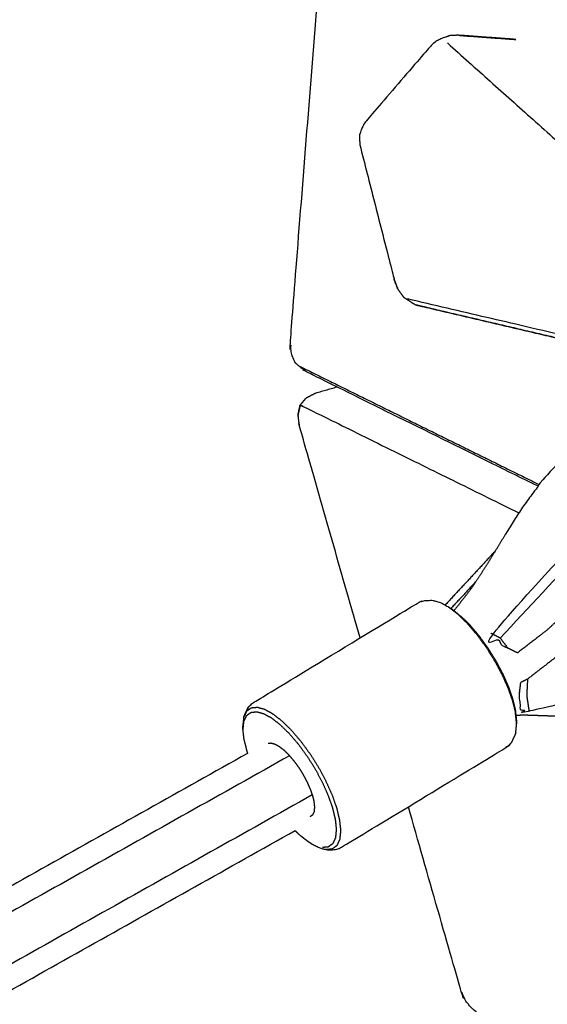
# Model space of a CAD drawing. Units: millimetres. Extents: x 27248 to 44055, y -34398 to -22911.
# Drawn here: x 32075 to 32168, y -30083 to -29909 of the extents above; entities that cross this region are included whole.
import ezdxf

# ---------------------------------------------------------------- set-up
doc = ezdxf.new("R2010")
doc.units = ezdxf.units.MM
doc.header["$PDSIZE"] = -1
doc.layers.add('размер', color=92, linetype='Continuous', lineweight=15)
doc.dimstyles.new('ISO-25', dxfattribs={"dimtxt": 2.5, "dimasz": 2.5, "dimexe": 1.25, "dimexo": 0.625, "dimtad": 1, "dimtxsty": 'Standard', "dimcen": 2.5, "dimadec": 0, "dimazin": 0, "dimtfac": 1, "dimtmove": 0, "dimatfit": 3, "dimfxl": 1, "dimarcsym": 0})

# ---------------------------------------------------------------- blocks, each defined once
blk = doc.blocks.new('*D64')
at = {"layer": 'Defpoints', "color": 0, "transparency": 16777216}
for p in [(34607.46, -27571.09), (30866.73, -31304.31), (34607.46, -31311.3)]:
    blk.add_point(p, dxfattribs=at)
at = {"layer": 'размер', "color": 0, "lineweight": -2, "transparency": 16777216}
for p, q in [((30866.73, -31303.31), (30866.73, -27570.09)), ((34607.46, -31310.3), (34607.46, -27570.09)), ((31066.73, -27571.09), (34407.46, -27571.09))]:
    blk.add_line(p, q, dxfattribs=at)
at = {"layer": 'размер', "color": 0, "transparency": 16777216}
for points in [[(31066.73, -27537.76), (31066.73, -27604.43), (30866.73, -27571.09)], [(34407.46, -27537.76), (34407.46, -27604.43), (34607.46, -27571.09)]]:
    blk.add_solid(points, dxfattribs=at)
at = {"layer": 'размер', "color": 0, "transparency": 16777216, "insert": (32737.09, -27371.09), "char_height": 300, "attachment_point": 5}
blk.add_mtext('3650', dxfattribs=at)
blk = doc.blocks.new('*D65')
at = {"layer": 'Defpoints', "color": 0, "transparency": 16777216}
for p in [(28704.72, -29710.79), (32335.75, -29710.79), (32335.75, -32897.82)]:
    blk.add_point(p, dxfattribs=at)
at = {"layer": 'размер', "color": 0, "lineweight": -2, "transparency": 16777216}
for p, q in [((32334.75, -29710.79), (28703.72, -29710.79)), ((28704.72, -32697.82), (28704.72, -29910.79)), ((32334.75, -32897.82), (28703.72, -32897.82))]:
    blk.add_line(p, q, dxfattribs=at)
at = {"layer": 'размер', "color": 0, "transparency": 16777216}
for points in [[(28671.39, -29910.79), (28738.06, -29910.79), (28704.72, -29710.79)], [(28671.39, -32697.82), (28738.06, -32697.82), (28704.72, -32897.82)]]:
    blk.add_solid(points, dxfattribs=at)
at = {"layer": 'размер', "color": 0, "transparency": 16777216, "insert": (28504.72, -31304.31), "char_height": 300, "attachment_point": 5, "rotation": 90}
blk.add_mtext('3100', dxfattribs=at)
blk = doc.blocks.new('*D71')
at = {"layer": 'Defpoints', "color": 0, "transparency": 16777216}
for p in [(36107.49, -26603.31), (29366.73, -30933.39), (36107.49, -31384.6)]:
    blk.add_point(p, dxfattribs=at)
at = {"layer": 'размер', "color": 0, "lineweight": -2, "transparency": 16777216}
for p, q in [((29366.73, -30932.39), (29366.73, -26602.31)), ((36107.49, -31383.6), (36107.49, -26602.31)), ((29566.73, -26603.31), (35907.49, -26603.31))]:
    blk.add_line(p, q, dxfattribs=at)
at = {"layer": 'размер', "color": 0, "transparency": 16777216}
for points in [[(29566.73, -26569.98), (29566.73, -26636.65), (29366.73, -26603.31)], [(35907.49, -26569.98), (35907.49, -26636.65), (36107.49, -26603.31)]]:
    blk.add_solid(points, dxfattribs=at)
at = {"layer": 'размер', "color": 0, "transparency": 16777216, "insert": (32737.11, -26403.31), "char_height": 300, "attachment_point": 5}
blk.add_mtext('6650', dxfattribs=at)

msp = doc.modelspace()

# ---------------------------------------------------------------- linework, layer by layer
at = {"lineweight": -3}
for points, knots in [([(32134.55, -29860.06), (32134.78, -29860.31), (32135.02, -29860.55), (32205.18, -29907.24), (32275.34, -29953.94), (32275.78, -29954.14), (32276.22, -29954.34), (32276.79, -29954.46), (32277.36, -29954.58)], [0, 0, 0, 1, 1, 2, 2, 3, 3, 4, 4, 4]), ([(32132.18, -29866.52), (32132.45, -29866.66), (32132.73, -29866.8), (32202.9, -29913.5), (32273.07, -29960.2), (32273.47, -29960.51), (32273.87, -29960.82), (32274.34, -29961.25), (32274.8, -29961.68), (32274.61, -29962.42), (32274.42, -29963.16), (32274.29, -29964.03), (32274.17, -29964.9), (32270.57, -30000.94), (32266.96, -30036.98), (32266.91, -30037.82), (32266.87, -30038.67), (32266.91, -30039.34), (32266.96, -30040), (32267.67, -30040.33), (32268.38, -30040.66), (32269.17, -30040.81), (32269.97, -30040.96), (32278.21, -30041.56), (32286.45, -30042.16)], [0, 0, 0, 1, 1, 2, 2, 3, 3, 4, 4, 5, 5, 6, 6, 7, 7, 8, 8, 9, 9, 10, 10, 11, 11, 11.729506, 11.729506, 11.729506]), ([(32166.87, -29991.86), (32146.37, -29981.74), (32125.88, -29971.62), (32125.21, -29971.09), (32124.55, -29970.56), (32124.28, -29970.32), (32124, -29970.08), (32123.65, -29969.24), (32123.3, -29968.4), (32123.21, -29967.35), (32123.12, -29966.31), (32126.93, -29918.13), (32130.75, -29869.96), (32130.99, -29868.96), (32131.24, -29867.96)], [1.708311, 1.708311, 1.708311, 2, 2, 3, 3, 4, 4, 5, 5, 6, 6, 7, 7, 8, 8, 8]), ([(32152.85, -29912.19), (32152.08, -29912.22), (32151.31, -29912.26), (32150.64, -29912.49), (32149.97, -29912.71), (32149.41, -29912.98), (32148.85, -29913.24), (32148.39, -29913.64), (32147.94, -29914.05), (32142.14, -29920.79), (32136.34, -29927.54), (32136.08, -29928.01), (32135.81, -29928.48), (32135.56, -29929.16), (32135.31, -29929.83), (32135.35, -29930.67), (32135.39, -29931.52)], [-4, -4, -4, -3, -3, -2, -2, -1, -1, 0, 0, 1, 1, 2, 2, 3, 3, 4, 4, 4]), ([(32152.85, -29912.19), (32157.36, -29912.52), (32161.88, -29912.85), (32162.36, -29912.89), (32162.85, -29912.94), (32158.33, -29912.61), (32153.82, -29912.28), (32153.33, -29912.23), (32152.85, -29912.19)], [-2, -2, -2, -1, -1, 0, 0, 1, 1, 2, 2, 2]), ([(32150.87, -29913.56), (32164.41, -29925.68), (32177.96, -29937.8), (32178.34, -29938.17), (32178.73, -29938.54), (32179.17, -29939.02), (32179.61, -29939.5), (32179.38, -29940.25), (32179.15, -29941), (32178.98, -29941.86), (32178.81, -29942.72), (32178.04, -29947.65), (32177.27, -29952.59), (32176.49, -29957.53), (32175.72, -29962.47), (32175.63, -29963.3), (32175.54, -29964.14), (32175.55, -29964.81), (32175.55, -29965.49), (32175.01, -29965.63), (32174.47, -29965.78), (32174.03, -29965.76), (32173.59, -29965.75), (32158.7, -29962.26), (32143.81, -29958.77)], [0, 0, 0, 1, 1, 2, 2, 3, 3, 4, 4, 5, 5, 6, 6, 7, 7, 8, 8, 9, 9, 10, 10, 11, 11, 12, 12, 12]), ([(32135.39, -29931.52), (32138.39, -29943.31), (32141.4, -29955.1), (32141.69, -29955.92), (32141.98, -29956.74), (32142.03, -29956.88), (32142.08, -29957.02), (32142.06, -29956.95), (32142.04, -29956.89), (32141.76, -29956.14), (32141.48, -29955.4), (32141.45, -29955.28), (32141.42, -29955.16)], [-3, -3, -3, -2, -2, -1.14671, -1.14671, -1, -1, 0, 0, 1, 1, 1.010186, 1.010186, 1.010186]), ([(32143.15, -29958.5), (32143.86, -29958.95), (32144.57, -29959.41), (32144.96, -29959.63), (32145.34, -29959.85)], [0, 0, 0, 1, 1, 2, 2, 2]), ([(32174.86, -29966.77), (32161.11, -29963.55), (32147.36, -29960.33), (32146.35, -29960.09), (32145.34, -29959.85), (32160.1, -29963.31), (32174.86, -29966.77), (32175.83, -29967), (32176.79, -29967.22)], [-1.934457, -1.934457, -1.934457, -1, -1, 0, 0, 1, 1, 2, 2, 2]), ([(32199.48, -29959.71), (32197.1, -29961.13), (32194.73, -29962.55), (32192.59, -29964.37), (32190.45, -29966.19), (32179.15, -29978.36), (32167.86, -29990.52), (32165.98, -29993.04), (32164.11, -29995.57), (32162.52, -29998.09), (32160.94, -30000.6), (32159.49, -30003), (32158.04, -30005.4), (32156.57, -30007.65), (32155.1, -30009.9), (32153.56, -30011.87), (32152.02, -30013.85)], [0, 0, 0, 1, 1, 2, 2, 3, 3, 4, 4, 5, 5, 6, 6, 7, 7, 7.943767, 7.943767, 7.943767]), ([(32175.1, -30010.64), (32173.59, -30012.27), (32172.07, -30013.9), (32170.29, -30015.56), (32168.51, -30017.22), (32165.88, -30019.26), (32163.24, -30021.3), (32162.42, -30020.91), (32161.6, -30020.51), (32160.68, -30019.97), (32159.75, -30019.42), (32159.13, -30018.62), (32158.5, -30017.81), (32179.14, -29995.59), (32199.78, -29973.37), (32201.48, -29971.83), (32203.18, -29970.29), (32205.03, -29969.11), (32206.88, -29967.92), (32208.83, -29967.11), (32210.77, -29966.29), (32212.77, -29965.85), (32214.76, -29965.41), (32216.76, -29965.36), (32218.76, -29965.3), (32220.71, -29965.65), (32222.66, -29966), (32224.52, -29966.75), (32226.38, -29967.51), (32228.05, -29968.64), (32229.72, -29969.78), (32230.35, -29970.25), (32230.98, -29970.71), (32232.35, -29972.14), (32233.73, -29973.57), (32234.83, -29975.26), (32235.92, -29976.95), (32236.6, -29978.49), (32237.27, -29980.02), (32237.84, -29981.62), (32238.4, -29983.22), (32238.61, -29984.32), (32238.83, -29985.42)], [-17.095755, -17.095755, -17.095755, -17, -17, -16, -16, -15, -15, -14, -14, -13, -13, -12, -12, -11, -11, -10, -10, -9, -9, -8, -8, -7, -7, -6, -6, -5, -5, -4, -4, -3, -3, -2, -2, -1, -1, 0, 0, 1, 1, 2, 2, 2.520374, 2.520374, 2.520374]), ([(32230.98, -29970.71), (32229.33, -29969.59), (32227.68, -29968.48), (32225.85, -29967.73), (32224.02, -29966.99), (32222.1, -29966.65), (32220.17, -29966.3), (32218.2, -29966.36), (32216.23, -29966.41), (32214.27, -29966.84), (32212.3, -29967.27), (32210.38, -29968.08), (32208.47, -29968.88), (32206.65, -29970.05), (32204.82, -29971.22), (32203.14, -29972.74), (32201.46, -29974.26), (32180.83, -29996.48), (32160.2, -30018.69)], [0, 0, 0, 1, 1, 2, 2, 3, 3, 4, 4, 5, 5, 6, 6, 7, 7, 8, 8, 9, 9, 9]), ([(32124.86, -29977.52), (32125.12, -29977.64), (32125.39, -29977.76), (32144.43, -29987.17), (32163.48, -29996.57)], [0, 0, 0, 1, 1, 1.271861, 1.271861, 1.271861]), ([(32238.9, -29995.38), (32238.83, -29995.93), (32238.76, -29996.48), (32238.11, -29998.73), (32237.46, -30000.98), (32236.5, -30003.07), (32235.53, -30005.16), (32234.29, -30007.05), (32233.05, -30008.95), (32231.57, -30010.6), (32230.09, -30012.26), (32228.4, -30013.64), (32226.71, -30015.02), (32224.85, -30016.09), (32222.98, -30017.15), (32220.98, -30017.86), (32218.99, -30018.58), (32192.16, -30025.13), (32165.33, -30031.68), (32164.61, -30031.55), (32163.89, -30031.43), (32163.71, -30030.2), (32163.52, -30028.97), (32163.67, -30027.75), (32163.81, -30026.53)], [4.761297, 4.761297, 4.761297, 5, 5, 6, 6, 7, 7, 8, 8, 9, 9, 10, 10, 11, 11, 12, 12, 13, 13, 14, 14, 15, 15, 15.999848, 15.999848, 15.999848]), ([(32150.99, -30013.14), (32151.78, -30013.75), (32152.58, -30014.35), (32153.44, -30015.19), (32154.31, -30016.03), (32155.19, -30017.06), (32156.08, -30018.1), (32156.93, -30019.27), (32157.78, -30020.44), (32158.55, -30021.68), (32159.31, -30022.91), (32159.96, -30024.13), (32160.6, -30025.35), (32161.1, -30026.49), (32161.6, -30027.63), (32161.98, -30028.72), (32162.36, -30029.81), (32162.62, -30030.87), (32162.88, -30031.92)], [0, 0, 0, 1, 1, 2, 2, 3, 3, 4, 4, 5, 5, 6, 6, 7, 7, 8, 8, 8.999946, 8.999946, 8.999946]), ([(32161.6, -30020.51), (32160.9, -30019.6), (32160.2, -30018.69), (32159.35, -30018.25), (32158.5, -30017.81)], [0, 0, 0, 1, 1, 2, 2, 2]), ([(32170.33, -30021.81), (32167.69, -30023.85), (32165.06, -30025.89), (32164.44, -30026.21), (32163.81, -30026.53)], [0, 0, 0, 1, 1, 2, 2, 2]), ([(32162.94, -30032.34), (32163.52, -30032.29), (32164.1, -30032.24), (32166.21, -30032.31), (32168.32, -30032.38), (32170.84, -30032.49), (32173.36, -30032.61), (32176.4, -30032.49), (32179.44, -30032.38), (32182.91, -30031.75), (32186.39, -30031.13), (32201.01, -30027.56), (32215.63, -30023.99)], [1.693745, 1.693745, 1.693745, 2, 2, 3, 3, 4, 4, 5, 5, 6, 6, 7, 7, 7]), ([(32165.33, -30031.68), (32165.12, -30030.28), (32164.91, -30028.88), (32164.98, -30027.39), (32165.06, -30025.89)], [0, 0, 0, 1, 1, 2, 2, 2]), ([(32115.39, -30031.58), (32115.81, -30031.28), (32116.23, -30030.99), (32116.76, -30030.94), (32117.3, -30030.89), (32117.91, -30031.06), (32118.52, -30031.23), (32119.21, -30031.61), (32119.9, -30031.98), (32120.7, -30032.59), (32121.49, -30033.19), (32122.36, -30034.03), (32123.22, -30034.87), (32124.11, -30035.9), (32125, -30036.94), (32125.85, -30038.11), (32126.7, -30039.28), (32127.47, -30040.52), (32128.23, -30041.76), (32128.87, -30042.97), (32129.51, -30044.19), (32130.01, -30045.33), (32130.52, -30046.47), (32130.9, -30047.56), (32131.28, -30048.65), (32131.54, -30049.71), (32131.79, -30050.77), (32131.9, -30051.72), (32132, -30052.68), (32131.92, -30053.47), (32131.84, -30054.25), (32131.58, -30054.8), (32131.33, -30055.36), (32130.91, -30055.66), (32130.49, -30055.96), (32129.96, -30056.01), (32129.42, -30056.05)], [0, 0, 0, 1, 1, 2, 2, 3, 3, 4, 4, 5, 5, 6, 6, 7, 7, 8, 8, 9, 9, 10, 10, 11, 11, 12, 12, 13, 13, 14, 14, 15, 15, 16, 16, 17, 17, 18, 18, 18]), ([(32163.02, -30033.28), (32163.05, -30033.56), (32163.08, -30033.84), (32163.06, -30033.51), (32163.03, -30033.19), (32162.99, -30032.77), (32162.94, -30032.34), (32162.89, -30031.85), (32162.84, -30031.37), (32162.86, -30031.65), (32162.88, -30031.92), (32162.95, -30032.6), (32163.02, -30033.28)], [-2.290785, -2.290785, -2.290785, -2, -2, -1, -1, -0.535112, -0.535112, 0, 0, 1, 1, 1.709215, 1.709215, 1.709215]), ([(32114.77, -30034.91), (32114.85, -30034.16), (32114.92, -30033.42), (32115.17, -30032.89), (32115.41, -30032.36), (32115.81, -30032.07), (32116.21, -30031.79), (32116.72, -30031.74), (32117.23, -30031.7), (32117.81, -30031.86), (32118.39, -30032.02), (32119.05, -30032.38), (32119.71, -30032.74), (32120.47, -30033.32), (32121.23, -30033.89), (32122.05, -30034.69), (32122.87, -30035.49), (32123.72, -30036.47), (32124.56, -30037.46), (32125.37, -30038.58), (32126.19, -30039.7), (32126.92, -30040.87), (32127.65, -30042.05), (32128.26, -30043.21), (32128.87, -30044.38), (32129.35, -30045.46), (32129.82, -30046.55), (32130.18, -30047.58), (32130.55, -30048.62), (32130.79, -30049.63), (32131.04, -30050.64), (32131.14, -30051.55), (32131.23, -30052.46), (32131.16, -30053.21), (32131.09, -30053.96), (32130.84, -30054.49), (32130.6, -30055.02), (32130.2, -30055.3), (32129.8, -30055.59), (32129.29, -30055.63), (32128.78, -30055.68)], [0, 0, 0, 1, 1, 2, 2, 3, 3, 4, 4, 5, 5, 6, 6, 7, 7, 8, 8, 9, 9, 10, 10, 11, 11, 12, 12, 13, 13, 14, 14, 15, 15, 16, 16, 17, 17, 18, 18, 19, 19, 20, 20, 20]), ([(32162.93, -30035.41), (32162.79, -30035.74), (32162.65, -30036.07), (32162.38, -30036.64), (32162.11, -30037.21)], [0, 0, 0, 1, 1, 2, 2, 2]), ([(32119.18, -30037.26), (32119.46, -30037.23), (32119.74, -30037.21), (32120.06, -30037.3), (32120.37, -30037.39), (32120.73, -30037.58), (32121.09, -30037.78), (32121.51, -30038.09), (32121.92, -30038.41), (32122.37, -30038.84), (32122.82, -30039.28), (32123.28, -30039.82), (32123.74, -30040.36), (32124.19, -30040.97), (32124.63, -30041.58), (32125.03, -30042.22), (32125.43, -30042.86), (32125.76, -30043.5), (32126.09, -30044.13), (32126.35, -30044.72), (32126.61, -30045.32), (32126.81, -30045.88), (32127.01, -30046.45), (32127.15, -30047), (32127.28, -30047.55), (32127.33, -30048.05), (32127.39, -30048.55), (32127.34, -30048.96), (32127.3, -30049.36), (32127.17, -30049.65), (32127.04, -30049.94), (32126.82, -30050.1), (32126.6, -30050.25)], [-7, -7, -7, -6, -6, -5, -5, -4, -4, -3, -3, -2, -2, -1, -1, 0, 0, 1, 1, 2, 2, 3, 3, 4, 4, 5, 5, 6, 6, 7, 7, 8, 8, 9, 9, 9])]:
    msp.add_open_spline(points, degree=2, knots=knots, dxfattribs=at)
for points in [[(32142.08, -29957.02), (32142.62, -29957.76), (32143.15, -29958.5)], [(32124.55, -29970.56), (32145.81, -29981.07), (32167.08, -29991.57)], [(32159.28, -30003.34), (32154.87, -30008.1), (32150.45, -30012.85)], [(32155.86, -30008.74), (32153.67, -30011.1), (32151.49, -30013.45)], [(32162.84, -30013.14), (32162.84, -30013.14), (32162.84, -30013.14)], [(32162.93, -30035.41), (32163, -30034.62), (32163.08, -30033.84)], [(32122.98, -30039.47), (31979.52, -30120.03), (31836.06, -30200.6)], [(32126.99, -30046.39), (31983.44, -30127.01), (31839.89, -30207.62)]]:
    msp.add_open_spline(points, degree=2, dxfattribs=at)
for points, knots in [([(32125.91, -29976.26), (32126.75, -29975.82), (32127.58, -29975.39), (32129.46, -29974.85), (32131.34, -29974.31)], [-1, -1, -1, 0, 0, 0.470967, 0.470967, 0.470967]), ([(32125.91, -29976.26), (32126.75, -29975.82), (32127.58, -29975.39), (32129.46, -29974.85), (32131.34, -29974.31)], [-1, -1, -1, 0, 0, 0.470967, 0.470967, 0.470967]), ([(32124.86, -29977.52), (32124.86, -29977.52), (32124.86, -29977.52), (32125.39, -29976.89), (32125.91, -29976.26), (32125.37, -29976.9), (32124.84, -29977.55), (32124.66, -29978.38), (32124.49, -29979.2), (32124.68, -29978.36), (32124.86, -29977.52)], [-2.000009, -2.000009, -2.000009, -2, -2, -1, -1, 0, 0, 1, 1, 1.999991, 1.999991, 1.999991]), ([(32124.86, -29977.52), (32124.86, -29977.52), (32124.86, -29977.52), (32125.39, -29976.89), (32125.91, -29976.26), (32125.37, -29976.9), (32124.84, -29977.55), (32124.66, -29978.38), (32124.49, -29979.2), (32124.68, -29978.36), (32124.86, -29977.52)], [-2.000009, -2.000009, -2.000009, -2, -2, -1, -1, 0, 0, 1, 1, 1.999991, 1.999991, 1.999991]), ([(32135.43, -30018.66), (32130.09, -29999.96), (32124.74, -29981.26), (32124.61, -29980.23), (32124.49, -29979.2)], [0.625102, 0.625102, 0.625102, 1, 1, 2, 2, 2]), ([(32135.43, -30018.66), (32130.09, -29999.96), (32124.74, -29981.26), (32124.61, -29980.23), (32124.49, -29979.2)], [0.625102, 0.625102, 0.625102, 1, 1, 2, 2, 2]), ([(32115.69, -30030.89), (32115.95, -30030.65), (32116.2, -30030.41), (32116.64, -30030.1), (32117.07, -30029.79), (32131.48, -30021.06), (32145.89, -30012.32), (32146.22, -30012.2), (32146.55, -30012.09), (32147.1, -30012.04), (32147.65, -30011.99), (32148.02, -30012.02), (32148.38, -30012.05), (32148.99, -30012.22), (32149.6, -30012.39), (32150.3, -30012.76), (32150.99, -30013.14), (32151.25, -30013.3), (32151.51, -30013.46), (32152.26, -30014.04), (32153.02, -30014.62), (32153.85, -30015.42), (32154.67, -30016.22), (32155.52, -30017.2), (32156.36, -30018.19), (32157.17, -30019.31), (32157.98, -30020.42), (32158.71, -30021.6), (32159.44, -30022.78), (32160.05, -30023.94), (32160.67, -30025.1), (32161.14, -30026.19), (32161.62, -30027.27), (32161.98, -30028.31), (32162.34, -30029.35), (32162.59, -30030.36), (32162.84, -30031.37)], [-2, -2, -2, -1, -1, 0, 0, 1, 1, 2, 2, 3, 3, 4, 4, 5, 5, 6, 6, 7, 7, 8, 8, 9, 9, 10, 10, 11, 11, 12, 12, 13, 13, 14, 14, 15, 15, 16, 16, 16]), ([(32115.69, -30030.89), (32115.95, -30030.65), (32116.2, -30030.41), (32116.64, -30030.1), (32117.07, -30029.79), (32131.48, -30021.06), (32145.89, -30012.32), (32146.22, -30012.2), (32146.55, -30012.09), (32147.1, -30012.04), (32147.65, -30011.99), (32148.02, -30012.02), (32148.38, -30012.05), (32148.99, -30012.22), (32149.6, -30012.39), (32150.3, -30012.76), (32150.99, -30013.14), (32151.25, -30013.3), (32151.51, -30013.46), (32152.26, -30014.04), (32153.02, -30014.62), (32153.85, -30015.42), (32154.67, -30016.22), (32155.52, -30017.2), (32156.36, -30018.19), (32157.17, -30019.31), (32157.98, -30020.42), (32158.71, -30021.6), (32159.44, -30022.78), (32160.05, -30023.94), (32160.67, -30025.1), (32161.14, -30026.19), (32161.62, -30027.27), (32161.98, -30028.31), (32162.34, -30029.35), (32162.59, -30030.36), (32162.84, -30031.37)], [-2, -2, -2, -1, -1, 0, 0, 1, 1, 2, 2, 3, 3, 4, 4, 5, 5, 6, 6, 7, 7, 8, 8, 9, 9, 10, 10, 11, 11, 12, 12, 13, 13, 14, 14, 15, 15, 16, 16, 16]), ([(32115.69, -30030.89), (32115.42, -30031.46), (32115.16, -30032.03), (32115.02, -30032.36), (32114.88, -30032.69), (32115.14, -30032.14), (32115.39, -30031.58), (32115.54, -30031.24), (32115.69, -30030.89)], [0, 0, 0, 1, 1, 2, 2, 3, 3, 4, 4, 4]), ([(32115.69, -30030.89), (32115.42, -30031.46), (32115.16, -30032.03), (32115.02, -30032.36), (32114.88, -30032.69), (32115.14, -30032.14), (32115.39, -30031.58), (32115.54, -30031.24), (32115.69, -30030.89)], [0, 0, 0, 1, 1, 2, 2, 3, 3, 4, 4, 4]), ([(32114.97, -30036.74), (32114.87, -30035.82), (32114.77, -30034.91), (32114.75, -30034.59), (32114.72, -30034.26)], [2, 2, 2, 3, 3, 4, 4, 4]), ([(32114.97, -30036.74), (32114.87, -30035.82), (32114.77, -30034.91), (32114.75, -30034.59), (32114.72, -30034.26)], [2, 2, 2, 3, 3, 4, 4, 4]), ([(32114.97, -30036.74), (32115.21, -30037.74), (32115.46, -30038.75), (32115.51, -30038.9), (32115.56, -30039.05)], [0, 0, 0, 1, 1, 1.141305, 1.141305, 1.141305]), ([(32114.97, -30036.74), (32115.21, -30037.74), (32115.46, -30038.75), (32115.51, -30038.9), (32115.56, -30039.05)], [0, 0, 0, 1, 1, 1.141305, 1.141305, 1.141305]), ([(32123.96, -30052.68), (32124.37, -30053.08), (32124.78, -30053.48), (32125.54, -30054.06), (32126.3, -30054.64), (32126.56, -30054.8), (32126.82, -30054.96), (32127.51, -30055.34), (32128.2, -30055.71), (32128.81, -30055.88), (32129.42, -30056.05), (32129.79, -30056.08), (32130.15, -30056.11), (32130.7, -30056.06), (32131.26, -30056.01), (32131.59, -30055.9), (32131.92, -30055.78), (32146.33, -30047.04), (32160.74, -30038.31), (32161.17, -30038), (32161.6, -30037.69), (32161.86, -30037.45), (32162.11, -30037.21)], [7.499416, 7.499416, 7.499416, 8, 8, 9, 9, 10, 10, 11, 11, 12, 12, 13, 13, 14, 14, 15, 15, 16, 16, 17, 17, 18, 18, 18]), ([(32123.96, -30052.68), (32124.37, -30053.08), (32124.78, -30053.48), (32125.54, -30054.06), (32126.3, -30054.64), (32126.56, -30054.8), (32126.82, -30054.96), (32127.51, -30055.34), (32128.2, -30055.71), (32128.81, -30055.88), (32129.42, -30056.05), (32129.79, -30056.08), (32130.15, -30056.11), (32130.7, -30056.06), (32131.26, -30056.01), (32131.59, -30055.9), (32131.92, -30055.78), (32146.33, -30047.04), (32160.74, -30038.31), (32161.17, -30038), (32161.6, -30037.69), (32161.86, -30037.45), (32162.11, -30037.21)], [7.499416, 7.499416, 7.499416, 8, 8, 9, 9, 10, 10, 11, 11, 12, 12, 13, 13, 14, 14, 15, 15, 16, 16, 17, 17, 18, 18, 18]), ([(32155.99, -30084.73), (32155.7, -30084.51), (32155.41, -30084.3), (32154.78, -30083.62), (32154.16, -30082.94), (32153.71, -30081.98), (32153.26, -30081.02), (32148.61, -30064.75), (32143.96, -30048.48)], [-3, -3, -3, -2, -2, -1, -1, 0, 0, 0.326203, 0.326203, 0.326203]), ([(32155.99, -30084.73), (32155.7, -30084.51), (32155.41, -30084.3), (32154.78, -30083.62), (32154.16, -30082.94), (32153.71, -30081.98), (32153.26, -30081.02), (32148.61, -30064.75), (32143.96, -30048.48)], [-3, -3, -3, -2, -2, -1, -1, 0, 0, 0.326203, 0.326203, 0.326203])]:
    msp.add_open_spline(points, degree=2, knots=knots)
for points in [[(32114.88, -30032.69), (32114.8, -30033.48), (32114.72, -30034.26)], [(32114.88, -30032.69), (32114.8, -30033.48), (32114.72, -30034.26)], [(32115.56, -30039.05), (31974.58, -30118.22), (31833.59, -30197.4)], [(32115.56, -30039.05), (31974.58, -30118.22), (31833.59, -30197.4)], [(31841.23, -30211.46), (31982.59, -30132.07), (32123.96, -30052.68)], [(31841.23, -30211.46), (31982.59, -30132.07), (32123.96, -30052.68)]]:
    msp.add_open_spline(points, degree=2)

# ---------------------------------------------------------------- dimensions: what is measured, and where the dimension line sits
at = {"layer": 'размер'}
for base, p1, p2, text, picture, middle in [((36107.49, -26603.31), (29366.73, -30933.39), (36107.49, -31384.6), '6650', '*D71', (32737.11, -26403.31)), ((34607.46, -27571.09), (30866.73, -31304.31), (34607.46, -31311.3), '3650', '*D64', (32737.09, -27371.09))]:
    dim = msp.add_linear_dim(base=base, p1=p1, p2=p2, text=text, dimstyle='ISO-25', override={"dimtxt": 300, "dimasz": 200, "dimexe": 1, "dimexo": 1, "dimgap": 50, "dimdec": 0, "dimzin": 0, "dimadec": 2, "dimtzin": 0}, dxfattribs=at)
    dim.commit()
    dim.dimension.update_dxf_attribs({"geometry": picture, "text_midpoint": middle})
dim = msp.add_linear_dim(base=(28704.72, -29710.79), p1=(32335.75, -32897.82), p2=(32335.75, -29710.79), angle=90, text='3100', dimstyle='ISO-25', override={"dimtxt": 300, "dimasz": 200, "dimexe": 1, "dimexo": 1, "dimgap": 50, "dimdec": 0, "dimzin": 0, "dimadec": 2, "dimtzin": 0}, dxfattribs=at)
dim.commit()
dim.dimension.update_dxf_attribs({"geometry": '*D65', "text_midpoint": (28504.72, -31304.31)})

doc.saveas('drawing.dxf')
